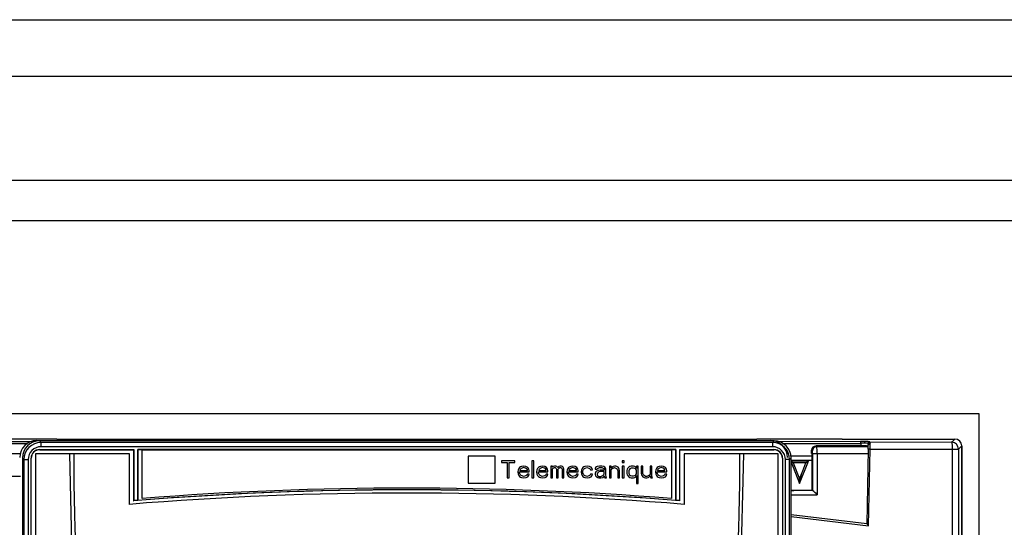
# Model space of a CAD drawing. Extents: x -21683 to -20419, y 4881 to 6291.
# Drawn here: x -20655 to -20539, y 5783 to 5843 of the extents above; entities that cross this region are included whole.
import ezdxf

# ---------------------------------------------------------------- set-up
doc = ezdxf.new("R2010")
doc.units = 0
doc.header["$LTSCALE"] = 23.1
doc.header["$MEASUREMENT"] = 0
doc.layers.add('ALPHA', color=254, linetype='CONTINUOUS')

msp = doc.modelspace()

# ---------------------------------------------------------------- linework, layer by layer
at = {"layer": 'ALPHA'}
for p, q in [((-21052.865, 5842.778), (-20499.365, 5842.778)), ((-21052.865, 5836.169), (-20499.365, 5836.169)), ((-21052.865, 5823.976), (-20499.365, 5823.976)), ((-21052.865, 5819.255), (-20499.365, 5819.255)), ((-20676.365, 5796.656), (-20542.365, 5796.656)), ((-20542.365, 5796.656), (-20542.365, 5620.156)), ((-20660.365, 5793.669), (-20650.365, 5793.669)), ((-20650.365, 5793.669), (-20650.365, 5793.656)), ((-20650.365, 5793.656), (-20568.365, 5793.656)), ((-20568.365, 5793.656), (-20568.365, 5793.669)), ((-20568.365, 5793.669), (-20558.365, 5793.669)), ((-20558.365, 5793.656), (-20558.365, 5793.669)), ((-20558.365, 5793.656), (-20545.165, 5793.656)), ((-20545.533, 5793.288), (-20545.165, 5793.656)), ((-20662.538, 5793.145), (-20653.779, 5793.145)), ((-20653.246, 5793.338), (-20662.52, 5793.36)), ((-20652.71, 5793.482), (-20566.773, 5793.482)), ((-20652.392, 5793.432), (-20652.215, 5793.256)), ((-20566.339, 5793.432), (-20652.392, 5793.432)), ((-20652.38, 5792.42), (-20641.351, 5792.42)), ((-20652.366, 5792.406), (-20652.38, 5792.42)), ((-20652.366, 5792.406), (-20641.365, 5792.406)), ((-20652.215, 5793.256), (-20652.215, 5792.756)), ((-20566.515, 5793.256), (-20652.215, 5793.256)), ((-20566.515, 5792.756), (-20652.215, 5792.756)), ((-20641.365, 5792.406), (-20641.351, 5792.42)), ((-20641.365, 5792.406), (-20641.365, 5786.424)), ((-20641.351, 5792.42), (-20641.351, 5786.439)), ((-20577.851, 5792.42), (-20640.879, 5792.42)), ((-20640.879, 5792.42), (-20640.879, 5786.477)), ((-20640.879, 5792.42), (-20640.874, 5792.415)), ((-20640.874, 5786.472), (-20640.874, 5792.415)), ((-20640.874, 5792.415), (-20577.857, 5792.415)), ((-20640.365, 5792.406), (-20578.365, 5792.406)), ((-20640.365, 5786.703), (-20640.365, 5792.406)), ((-20578.365, 5792.406), (-20578.365, 5786.703)), ((-20577.851, 5792.42), (-20577.857, 5792.415)), ((-20577.857, 5792.415), (-20577.857, 5786.472)), ((-20577.851, 5786.477), (-20577.851, 5792.42)), ((-20577.379, 5792.42), (-20566.351, 5792.42)), ((-20577.379, 5786.439), (-20577.379, 5792.42)), ((-20577.365, 5792.406), (-20577.379, 5792.42)), ((-20577.365, 5786.424), (-20577.365, 5792.406)), ((-20577.365, 5792.406), (-20566.365, 5792.406)), ((-20566.339, 5793.432), (-20566.515, 5793.256)), ((-20566.515, 5793.256), (-20566.515, 5792.756)), ((-20566.365, 5792.406), (-20566.351, 5792.42)), ((-20556.211, 5793.36), (-20565.983, 5793.337)), ((-20565.32, 5793.145), (-20556.19, 5793.145)), ((-20561.963, 5791.956), (-20561.963, 5792.34)), ((-20561.963, 5792.34), (-20561.852, 5792.257)), ((-20556.19, 5792.848), (-20561.465, 5792.848)), ((-20561.465, 5792.841), (-20561.352, 5792.757)), ((-20561.352, 5792.757), (-20555.311, 5792.772)), ((-20556.19, 5793.145), (-20556.19, 5792.855)), ((-20555.312, 5792.461), (-20555.474, 5783.709)), ((-20555.31, 5793.06), (-20555.309, 5793.134)), ((-20555.261, 5783.491), (-20555.091, 5792.46)), ((-20555.11, 5793.26), (-20555.109, 5793.334)), ((-20545.533, 5793.288), (-20555.11, 5793.26)), ((-20555.091, 5792.474), (-20545.437, 5792.474)), ((-20545.437, 5792.488), (-20544.734, 5792.488)), ((-20545.437, 5684.507), (-20545.437, 5792.474)), ((-20544.365, 5792.856), (-20544.734, 5792.488)), ((-20544.734, 5792.488), (-20544.734, 5684.492)), ((-20544.365, 5615.558), (-20544.365, 5792.856)), ((-20544.365, 5792.856), (-20544.365, 5724.523)), ((-20660.865, 5791.956), (-20654.653, 5791.956)), ((-20654.392, 5791.433), (-20654.215, 5791.256)), ((-20654.392, 5791.433), (-20654.392, 5755.63)), ((-20654.215, 5791.256), (-20654.215, 5755.806)), ((-20654.215, 5791.256), (-20653.715, 5791.256)), ((-20653.715, 5791.256), (-20653.715, 5755.806)), ((-20653.379, 5755.642), (-20653.379, 5791.42)), ((-20653.379, 5791.42), (-20653.365, 5791.406)), ((-20653.365, 5755.656), (-20653.365, 5791.406)), ((-20648.865, 5791.906), (-20652.865, 5791.906)), ((-20652.865, 5791.906), (-20652.865, 5755.156)), ((-20648.365, 5791.906), (-20648.865, 5791.906)), ((-20641.865, 5791.906), (-20648.365, 5791.906)), ((-20641.865, 5786.006), (-20641.865, 5791.906)), ((-20599.025, 5791.666), (-20602.185, 5791.666)), ((-20602.185, 5791.666), (-20602.185, 5788.506)), ((-20599.025, 5788.506), (-20599.025, 5791.666)), ((-20570.365, 5791.906), (-20576.865, 5791.906)), ((-20576.865, 5791.906), (-20576.865, 5786.006)), ((-20569.865, 5791.906), (-20570.365, 5791.906)), ((-20565.865, 5791.906), (-20569.865, 5791.906)), ((-20565.865, 5755.156), (-20565.865, 5791.906)), ((-20565.365, 5791.406), (-20565.351, 5791.42)), ((-20565.365, 5791.406), (-20565.365, 5755.656)), ((-20565.351, 5791.42), (-20565.351, 5755.642)), ((-20564.516, 5791.256), (-20565.016, 5791.256)), ((-20565.016, 5755.806), (-20565.016, 5791.256)), ((-20564.339, 5791.433), (-20564.516, 5791.256)), ((-20564.516, 5755.806), (-20564.516, 5791.256)), ((-20561.818, 5791.656), (-20564.399, 5791.656)), ((-20564.339, 5755.63), (-20564.339, 5791.433)), ((-20561.865, 5791.956), (-20561.963, 5791.956)), ((-20561.865, 5787.656), (-20561.865, 5791.956)), ((-20561.842, 5791.957), (-20561.842, 5787.633)), ((-20561.842, 5791.957), (-20561.297, 5791.957)), ((-20561.297, 5791.965), (-20555.314, 5791.965)), ((-20561.297, 5791.957), (-20561.297, 5787.133)), ((-20596.702, 5791.116), (-20598.285, 5791.116)), ((-20598.285, 5791.116), (-20598.285, 5790.903)), ((-20598.285, 5790.903), (-20597.619, 5790.903)), ((-20597.619, 5790.903), (-20597.619, 5789.116)), ((-20597.369, 5789.116), (-20597.369, 5790.903)), ((-20597.369, 5790.903), (-20596.702, 5790.903)), ((-20596.702, 5790.903), (-20596.702, 5791.116)), ((-20596.327, 5790.052), (-20596.369, 5789.797)), ((-20596.244, 5790.223), (-20596.327, 5790.052)), ((-20596.16, 5790.308), (-20596.244, 5790.223)), ((-20596.035, 5790.393), (-20596.16, 5790.308)), ((-20596.077, 5790.095), (-20596.119, 5790.01)), ((-20595.952, 5790.223), (-20596.077, 5790.095)), ((-20595.91, 5790.435), (-20596.035, 5790.393)), ((-20595.869, 5790.265), (-20595.952, 5790.223)), ((-20595.66, 5790.478), (-20595.91, 5790.435)), ((-20595.702, 5790.308), (-20595.869, 5790.265)), ((-20595.452, 5790.265), (-20595.702, 5790.308)), ((-20595.41, 5790.435), (-20595.66, 5790.478)), ((-20595.327, 5790.18), (-20595.452, 5790.265)), ((-20595.202, 5790.308), (-20595.41, 5790.435)), ((-20595.244, 5790.052), (-20595.327, 5790.18)), ((-20595.244, 5789.967), (-20595.244, 5790.052)), ((-20595.077, 5790.137), (-20595.202, 5790.308)), ((-20595.035, 5789.967), (-20595.077, 5790.137)), ((-20594.494, 5791.116), (-20594.702, 5791.116)), ((-20594.702, 5791.116), (-20594.702, 5789.116)), ((-20594.494, 5789.116), (-20594.494, 5791.116)), ((-20594.119, 5790.052), (-20594.16, 5789.797)), ((-20594.035, 5790.223), (-20594.119, 5790.052)), ((-20593.952, 5790.308), (-20594.035, 5790.223)), ((-20593.827, 5790.393), (-20593.952, 5790.308)), ((-20593.869, 5790.095), (-20593.91, 5790.01)), ((-20593.744, 5790.223), (-20593.869, 5790.095)), ((-20593.702, 5790.435), (-20593.827, 5790.393)), ((-20593.66, 5790.265), (-20593.744, 5790.223)), ((-20593.452, 5790.478), (-20593.702, 5790.435)), ((-20593.494, 5790.308), (-20593.66, 5790.265)), ((-20593.244, 5790.265), (-20593.494, 5790.308)), ((-20593.202, 5790.435), (-20593.452, 5790.478)), ((-20593.119, 5790.18), (-20593.244, 5790.265)), ((-20592.994, 5790.308), (-20593.202, 5790.435)), ((-20593.035, 5790.052), (-20593.119, 5790.18)), ((-20593.035, 5789.967), (-20593.035, 5790.052)), ((-20592.869, 5790.137), (-20592.994, 5790.308)), ((-20592.827, 5789.967), (-20592.869, 5790.137)), ((-20592.285, 5790.478), (-20592.494, 5790.478)), ((-20592.494, 5790.478), (-20592.494, 5789.116)), ((-20592.285, 5790.35), (-20592.285, 5790.478)), ((-20592.202, 5790.435), (-20592.285, 5790.35)), ((-20592.285, 5790.18), (-20592.202, 5790.265)), ((-20592.285, 5789.116), (-20592.285, 5790.18)), ((-20592.077, 5790.478), (-20592.202, 5790.435)), ((-20592.202, 5790.265), (-20592.077, 5790.308)), ((-20591.91, 5790.478), (-20592.077, 5790.478)), ((-20592.077, 5790.308), (-20591.994, 5790.308)), ((-20591.994, 5790.308), (-20591.91, 5790.265)), ((-20591.785, 5790.435), (-20591.91, 5790.478)), ((-20591.91, 5790.265), (-20591.869, 5790.223)), ((-20591.869, 5790.223), (-20591.827, 5790.137)), ((-20591.827, 5790.137), (-20591.827, 5789.116)), ((-20591.66, 5790.308), (-20591.785, 5790.435)), ((-20591.535, 5790.435), (-20591.66, 5790.308)), ((-20591.619, 5790.137), (-20591.577, 5790.223)), ((-20591.619, 5789.116), (-20591.619, 5790.137)), ((-20591.577, 5790.223), (-20591.535, 5790.265)), ((-20591.41, 5790.478), (-20591.535, 5790.435)), ((-20591.535, 5790.265), (-20591.452, 5790.308)), ((-20591.452, 5790.308), (-20591.327, 5790.308)), ((-20591.244, 5790.478), (-20591.41, 5790.478)), ((-20591.327, 5790.308), (-20591.244, 5790.265)), ((-20591.119, 5790.435), (-20591.244, 5790.478)), ((-20591.244, 5790.265), (-20591.202, 5790.223)), ((-20591.202, 5790.223), (-20591.16, 5790.137)), ((-20591.16, 5790.137), (-20591.16, 5789.116)), ((-20591.035, 5790.35), (-20591.119, 5790.435)), ((-20590.952, 5790.137), (-20591.035, 5790.35)), ((-20590.952, 5789.116), (-20590.952, 5790.137)), ((-20590.577, 5790.052), (-20590.619, 5789.797)), ((-20590.494, 5790.223), (-20590.577, 5790.052)), ((-20590.41, 5790.308), (-20590.494, 5790.223)), ((-20590.285, 5790.393), (-20590.41, 5790.308)), ((-20590.327, 5790.095), (-20590.369, 5790.01)), ((-20590.202, 5790.223), (-20590.327, 5790.095)), ((-20590.16, 5790.435), (-20590.285, 5790.393)), ((-20590.119, 5790.265), (-20590.202, 5790.223)), ((-20589.91, 5790.478), (-20590.16, 5790.435)), ((-20589.952, 5790.308), (-20590.119, 5790.265)), ((-20589.702, 5790.265), (-20589.952, 5790.308)), ((-20589.66, 5790.435), (-20589.91, 5790.478)), ((-20589.577, 5790.18), (-20589.702, 5790.265)), ((-20589.452, 5790.308), (-20589.66, 5790.435)), ((-20589.494, 5790.052), (-20589.577, 5790.18)), ((-20589.494, 5789.967), (-20589.494, 5790.052)), ((-20589.327, 5790.137), (-20589.452, 5790.308)), ((-20589.285, 5789.967), (-20589.327, 5790.137)), ((-20588.91, 5790.052), (-20588.952, 5789.797)), ((-20588.827, 5790.223), (-20588.91, 5790.052)), ((-20588.744, 5790.308), (-20588.827, 5790.223)), ((-20588.619, 5790.393), (-20588.744, 5790.308)), ((-20588.702, 5790.01), (-20588.66, 5790.095)), ((-20588.66, 5790.095), (-20588.535, 5790.223)), ((-20588.494, 5790.435), (-20588.619, 5790.393)), ((-20588.535, 5790.223), (-20588.452, 5790.265)), ((-20588.244, 5790.478), (-20588.494, 5790.435)), ((-20588.452, 5790.265), (-20588.285, 5790.308)), ((-20588.285, 5790.308), (-20587.994, 5790.265)), ((-20587.952, 5790.435), (-20588.244, 5790.478)), ((-20587.994, 5790.265), (-20587.869, 5790.18)), ((-20587.785, 5790.35), (-20587.952, 5790.435)), ((-20587.869, 5790.18), (-20587.827, 5790.052)), ((-20587.827, 5790.052), (-20587.619, 5790.052)), ((-20587.66, 5790.223), (-20587.785, 5790.35)), ((-20587.619, 5790.052), (-20587.66, 5790.223)), ((-20587.244, 5790.308), (-20587.285, 5790.223)), ((-20587.285, 5790.223), (-20587.285, 5790.137)), ((-20587.285, 5790.137), (-20587.077, 5790.137)), ((-20587.16, 5790.393), (-20587.244, 5790.308)), ((-20587.077, 5790.435), (-20587.16, 5790.393)), ((-20586.785, 5790.478), (-20587.077, 5790.435)), ((-20587.077, 5790.137), (-20587.035, 5790.223)), ((-20587.035, 5790.223), (-20586.952, 5790.265)), ((-20586.952, 5790.265), (-20586.785, 5790.308)), ((-20586.535, 5790.478), (-20586.785, 5790.478)), ((-20586.785, 5790.308), (-20586.535, 5790.308)), ((-20586.285, 5790.435), (-20586.535, 5790.478)), ((-20586.535, 5790.308), (-20586.369, 5790.265)), ((-20586.369, 5790.265), (-20586.285, 5790.223)), ((-20586.16, 5790.35), (-20586.285, 5790.435)), ((-20586.244, 5790.137), (-20586.244, 5790.01)), ((-20586.077, 5790.265), (-20586.16, 5790.35)), ((-20586.035, 5790.137), (-20586.077, 5790.265)), ((-20586.035, 5789.457), (-20586.035, 5790.137)), ((-20585.41, 5790.478), (-20585.619, 5790.478)), ((-20585.619, 5790.478), (-20585.619, 5789.116)), ((-20585.41, 5790.265), (-20585.41, 5790.478)), ((-20585.327, 5790.35), (-20585.41, 5790.265)), ((-20585.41, 5789.116), (-20585.41, 5790.095)), ((-20585.202, 5790.435), (-20585.327, 5790.35)), ((-20585.327, 5790.18), (-20585.202, 5790.265)), ((-20585.035, 5790.478), (-20585.202, 5790.435)), ((-20584.869, 5790.478), (-20585.035, 5790.478)), ((-20585.035, 5790.308), (-20584.869, 5790.265)), ((-20584.744, 5790.435), (-20584.869, 5790.478)), ((-20584.869, 5790.265), (-20584.785, 5790.223)), ((-20584.785, 5790.223), (-20584.702, 5790.137)), ((-20584.619, 5790.35), (-20584.744, 5790.435)), ((-20584.702, 5790.137), (-20584.66, 5789.925)), ((-20584.535, 5790.265), (-20584.619, 5790.35)), ((-20584.494, 5790.137), (-20584.535, 5790.265)), ((-20584.452, 5789.925), (-20584.494, 5790.137)), ((-20583.91, 5791.116), (-20584.119, 5791.116)), ((-20584.119, 5791.116), (-20584.119, 5790.903)), ((-20584.119, 5790.903), (-20583.91, 5790.903)), ((-20583.91, 5790.478), (-20584.119, 5790.478)), ((-20584.119, 5790.478), (-20584.119, 5789.116)), ((-20583.91, 5790.903), (-20583.91, 5791.116)), ((-20583.91, 5789.116), (-20583.91, 5790.478)), ((-20583.535, 5790.137), (-20583.577, 5789.967)), ((-20583.494, 5790.223), (-20583.535, 5790.137)), ((-20583.369, 5790.35), (-20583.494, 5790.223)), ((-20583.244, 5790.435), (-20583.369, 5790.35)), ((-20583.327, 5790.052), (-20583.369, 5789.925)), ((-20583.244, 5790.18), (-20583.327, 5790.052)), ((-20583.077, 5790.478), (-20583.244, 5790.435)), ((-20583.077, 5790.265), (-20583.244, 5790.18)), ((-20582.827, 5790.478), (-20583.077, 5790.478)), ((-20582.827, 5790.265), (-20583.077, 5790.265)), ((-20582.66, 5790.435), (-20582.827, 5790.478)), ((-20582.66, 5790.223), (-20582.827, 5790.265)), ((-20582.577, 5790.393), (-20582.66, 5790.435)), ((-20582.535, 5790.137), (-20582.66, 5790.223)), ((-20582.494, 5790.308), (-20582.577, 5790.393)), ((-20582.452, 5790.01), (-20582.535, 5790.137)), ((-20582.452, 5790.223), (-20582.494, 5790.308)), ((-20582.244, 5790.478), (-20582.452, 5790.478)), ((-20582.452, 5790.478), (-20582.452, 5790.223)), ((-20582.244, 5788.435), (-20582.244, 5790.478)), ((-20581.702, 5790.478), (-20581.91, 5790.478)), ((-20581.91, 5790.478), (-20581.91, 5789.627)), ((-20581.702, 5789.627), (-20581.702, 5790.478)), ((-20580.66, 5790.478), (-20580.869, 5790.478)), ((-20580.869, 5790.478), (-20580.869, 5789.542)), ((-20580.66, 5789.371), (-20580.66, 5790.478)), ((-20580.202, 5790.052), (-20580.244, 5789.797)), ((-20580.119, 5790.223), (-20580.202, 5790.052)), ((-20580.035, 5790.308), (-20580.119, 5790.223)), ((-20579.91, 5790.393), (-20580.035, 5790.308)), ((-20579.952, 5790.095), (-20579.994, 5790.01)), ((-20579.827, 5790.223), (-20579.952, 5790.095)), ((-20579.785, 5790.435), (-20579.91, 5790.393)), ((-20579.744, 5790.265), (-20579.827, 5790.223)), ((-20579.535, 5790.478), (-20579.785, 5790.435)), ((-20579.577, 5790.308), (-20579.744, 5790.265)), ((-20579.327, 5790.265), (-20579.577, 5790.308)), ((-20579.285, 5790.435), (-20579.535, 5790.478)), ((-20579.202, 5790.18), (-20579.327, 5790.265)), ((-20579.077, 5790.308), (-20579.285, 5790.435)), ((-20579.119, 5790.052), (-20579.202, 5790.18)), ((-20579.119, 5789.967), (-20579.119, 5790.052)), ((-20578.952, 5790.137), (-20579.077, 5790.308)), ((-20578.91, 5789.967), (-20578.952, 5790.137)), ((-20562.301, 5791.056), (-20564.395, 5791.056)), ((-20564.395, 5791.056), (-20563.348, 5788.469)), ((-20561.865, 5791.156), (-20564.294, 5791.156)), ((-20564.115, 5790.856), (-20563.364, 5788.999)), ((-20562.615, 5790.856), (-20564.115, 5790.856)), ((-20563.348, 5788.469), (-20562.301, 5791.056)), ((-20654.615, 5789.256), (-20656.115, 5789.256)), ((-20597.619, 5789.116), (-20597.369, 5789.116)), ((-20596.369, 5789.797), (-20596.327, 5789.542)), ((-20596.327, 5789.542), (-20596.244, 5789.371)), ((-20596.244, 5789.371), (-20596.16, 5789.286)), ((-20596.16, 5789.712), (-20596.16, 5789.797)), ((-20596.16, 5789.797), (-20595.035, 5789.797)), ((-20596.119, 5789.584), (-20596.16, 5789.712)), ((-20596.16, 5789.286), (-20596.035, 5789.201)), ((-20596.119, 5790.01), (-20596.119, 5789.967)), ((-20596.119, 5789.967), (-20595.244, 5789.967)), ((-20596.077, 5789.499), (-20596.119, 5789.584)), ((-20595.952, 5789.371), (-20596.077, 5789.499)), ((-20596.035, 5789.201), (-20595.91, 5789.159)), ((-20595.869, 5789.329), (-20595.952, 5789.371)), ((-20595.91, 5789.159), (-20595.66, 5789.116)), ((-20595.702, 5789.286), (-20595.869, 5789.329)), ((-20595.41, 5789.329), (-20595.702, 5789.286)), ((-20595.66, 5789.116), (-20595.369, 5789.159)), ((-20595.285, 5789.414), (-20595.41, 5789.329)), ((-20595.369, 5789.159), (-20595.202, 5789.244)), ((-20595.244, 5789.542), (-20595.285, 5789.414)), ((-20595.035, 5789.542), (-20595.244, 5789.542)), ((-20595.202, 5789.244), (-20595.077, 5789.371)), ((-20595.077, 5789.371), (-20595.035, 5789.542)), ((-20595.035, 5789.797), (-20595.035, 5789.967)), ((-20594.702, 5789.116), (-20594.494, 5789.116)), ((-20594.16, 5789.797), (-20594.119, 5789.542)), ((-20594.119, 5789.542), (-20594.035, 5789.371)), ((-20594.035, 5789.371), (-20593.952, 5789.286)), ((-20593.952, 5789.712), (-20593.952, 5789.797)), ((-20593.952, 5789.797), (-20592.827, 5789.797)), ((-20593.91, 5789.584), (-20593.952, 5789.712)), ((-20593.952, 5789.286), (-20593.827, 5789.201)), ((-20593.91, 5790.01), (-20593.91, 5789.967)), ((-20593.91, 5789.967), (-20593.035, 5789.967)), ((-20593.869, 5789.499), (-20593.91, 5789.584)), ((-20593.744, 5789.371), (-20593.869, 5789.499)), ((-20593.827, 5789.201), (-20593.702, 5789.159)), ((-20593.66, 5789.329), (-20593.744, 5789.371)), ((-20593.702, 5789.159), (-20593.452, 5789.116)), ((-20593.494, 5789.286), (-20593.66, 5789.329)), ((-20593.202, 5789.329), (-20593.494, 5789.286)), ((-20593.452, 5789.116), (-20593.16, 5789.159)), ((-20593.077, 5789.414), (-20593.202, 5789.329)), ((-20593.16, 5789.159), (-20592.994, 5789.244)), ((-20593.035, 5789.542), (-20593.077, 5789.414)), ((-20592.827, 5789.542), (-20593.035, 5789.542)), ((-20592.994, 5789.244), (-20592.869, 5789.371)), ((-20592.869, 5789.371), (-20592.827, 5789.542)), ((-20592.827, 5789.797), (-20592.827, 5789.967)), ((-20592.494, 5789.116), (-20592.285, 5789.116)), ((-20591.827, 5789.116), (-20591.619, 5789.116)), ((-20591.16, 5789.116), (-20590.952, 5789.116)), ((-20590.619, 5789.797), (-20590.577, 5789.542)), ((-20590.577, 5789.542), (-20590.494, 5789.371)), ((-20590.494, 5789.371), (-20590.41, 5789.286)), ((-20590.41, 5789.712), (-20590.41, 5789.797)), ((-20590.41, 5789.797), (-20589.285, 5789.797)), ((-20590.369, 5789.584), (-20590.41, 5789.712)), ((-20590.41, 5789.286), (-20590.285, 5789.201)), ((-20590.369, 5790.01), (-20590.369, 5789.967)), ((-20590.369, 5789.967), (-20589.494, 5789.967)), ((-20590.327, 5789.499), (-20590.369, 5789.584)), ((-20590.202, 5789.371), (-20590.327, 5789.499)), ((-20590.285, 5789.201), (-20590.16, 5789.159)), ((-20590.119, 5789.329), (-20590.202, 5789.371)), ((-20590.16, 5789.159), (-20589.91, 5789.116)), ((-20589.952, 5789.286), (-20590.119, 5789.329)), ((-20589.66, 5789.329), (-20589.952, 5789.286)), ((-20589.91, 5789.116), (-20589.619, 5789.159)), ((-20589.535, 5789.414), (-20589.66, 5789.329)), ((-20589.619, 5789.159), (-20589.452, 5789.244)), ((-20589.494, 5789.542), (-20589.535, 5789.414)), ((-20589.285, 5789.542), (-20589.494, 5789.542)), ((-20589.452, 5789.244), (-20589.327, 5789.371)), ((-20589.327, 5789.371), (-20589.285, 5789.542)), ((-20589.285, 5789.797), (-20589.285, 5789.967)), ((-20588.952, 5789.797), (-20588.91, 5789.542)), ((-20588.91, 5789.542), (-20588.827, 5789.371)), ((-20588.827, 5789.371), (-20588.744, 5789.286)), ((-20588.744, 5789.84), (-20588.702, 5790.01)), ((-20588.744, 5789.712), (-20588.744, 5789.84)), ((-20588.66, 5789.499), (-20588.744, 5789.712)), ((-20588.744, 5789.286), (-20588.619, 5789.201)), ((-20588.535, 5789.371), (-20588.66, 5789.499)), ((-20588.619, 5789.201), (-20588.494, 5789.159)), ((-20588.285, 5789.286), (-20588.535, 5789.371)), ((-20588.494, 5789.159), (-20588.244, 5789.116)), ((-20587.994, 5789.329), (-20588.285, 5789.286)), ((-20588.244, 5789.116), (-20587.952, 5789.159)), ((-20587.869, 5789.414), (-20587.994, 5789.329)), ((-20587.952, 5789.159), (-20587.785, 5789.244)), ((-20587.827, 5789.542), (-20587.869, 5789.414)), ((-20587.619, 5789.542), (-20587.827, 5789.542)), ((-20587.785, 5789.244), (-20587.66, 5789.371)), ((-20587.66, 5789.371), (-20587.619, 5789.542)), ((-20587.202, 5789.797), (-20587.285, 5789.627)), ((-20587.285, 5789.627), (-20587.285, 5789.499)), ((-20587.285, 5789.499), (-20587.244, 5789.329)), ((-20587.244, 5789.329), (-20587.119, 5789.201)), ((-20587.119, 5789.882), (-20587.202, 5789.797)), ((-20586.952, 5789.967), (-20587.119, 5789.882)), ((-20587.119, 5789.201), (-20587.035, 5789.159)), ((-20587.035, 5789.669), (-20587.077, 5789.542)), ((-20587.077, 5789.542), (-20587.077, 5789.457)), ((-20587.077, 5789.457), (-20587.035, 5789.371)), ((-20586.952, 5789.754), (-20587.035, 5789.669)), ((-20587.035, 5789.371), (-20586.869, 5789.286)), ((-20587.035, 5789.159), (-20586.869, 5789.116)), ((-20586.702, 5790.01), (-20586.952, 5789.967)), ((-20586.869, 5789.797), (-20586.952, 5789.754)), ((-20586.702, 5789.84), (-20586.869, 5789.797)), ((-20586.869, 5789.286), (-20586.619, 5789.286)), ((-20586.869, 5789.116), (-20586.619, 5789.116)), ((-20586.244, 5789.84), (-20586.702, 5789.84)), ((-20586.619, 5789.286), (-20586.41, 5789.371)), ((-20586.619, 5789.116), (-20586.41, 5789.159)), ((-20586.41, 5789.371), (-20586.285, 5789.499)), ((-20586.41, 5789.159), (-20586.285, 5789.244)), ((-20586.285, 5789.499), (-20586.244, 5789.584)), ((-20586.285, 5789.244), (-20586.244, 5789.329)), ((-20586.244, 5789.584), (-20586.244, 5789.84)), ((-20586.244, 5789.329), (-20586.202, 5789.201)), ((-20586.202, 5789.201), (-20586.16, 5789.116)), ((-20586.16, 5789.116), (-20585.952, 5789.116)), ((-20585.994, 5789.244), (-20586.035, 5789.457)), ((-20585.952, 5789.116), (-20585.994, 5789.244)), ((-20585.619, 5789.116), (-20585.41, 5789.116)), ((-20584.66, 5789.925), (-20584.66, 5789.116)), ((-20584.66, 5789.116), (-20584.452, 5789.116)), ((-20584.452, 5789.116), (-20584.452, 5789.925)), ((-20584.119, 5789.116), (-20583.91, 5789.116)), ((-20583.577, 5789.967), (-20583.577, 5789.627)), ((-20583.577, 5789.627), (-20583.535, 5789.457)), ((-20583.535, 5789.457), (-20583.369, 5789.244)), ((-20583.369, 5789.925), (-20583.369, 5789.669)), ((-20583.369, 5789.669), (-20583.327, 5789.542)), ((-20583.369, 5789.244), (-20583.244, 5789.159)), ((-20583.327, 5789.542), (-20583.285, 5789.457)), ((-20583.285, 5789.457), (-20583.16, 5789.371)), ((-20583.244, 5789.159), (-20583.077, 5789.116)), ((-20583.16, 5789.371), (-20582.994, 5789.329)), ((-20583.077, 5789.116), (-20582.827, 5789.116)), ((-20582.994, 5789.329), (-20582.827, 5789.329)), ((-20582.827, 5789.329), (-20582.66, 5789.371)), ((-20582.827, 5789.116), (-20582.66, 5789.159)), ((-20582.66, 5789.371), (-20582.535, 5789.457)), ((-20582.66, 5789.159), (-20582.577, 5789.201)), ((-20582.577, 5789.201), (-20582.494, 5789.286)), ((-20582.535, 5789.457), (-20582.452, 5789.584)), ((-20582.494, 5789.286), (-20582.452, 5789.371)), ((-20582.452, 5789.584), (-20582.452, 5790.01)), ((-20582.452, 5789.371), (-20582.452, 5788.435)), ((-20581.91, 5789.627), (-20581.869, 5789.457)), ((-20581.869, 5789.457), (-20581.827, 5789.371)), ((-20581.827, 5789.371), (-20581.702, 5789.244)), ((-20581.66, 5789.499), (-20581.702, 5789.627)), ((-20581.702, 5789.244), (-20581.577, 5789.159)), ((-20581.577, 5789.371), (-20581.66, 5789.499)), ((-20581.41, 5789.286), (-20581.577, 5789.371)), ((-20581.577, 5789.159), (-20581.41, 5789.116)), ((-20581.244, 5789.286), (-20581.41, 5789.286)), ((-20581.41, 5789.116), (-20581.244, 5789.116)), ((-20581.077, 5789.329), (-20581.244, 5789.286)), ((-20581.244, 5789.116), (-20581.077, 5789.159)), ((-20580.952, 5789.414), (-20581.077, 5789.329)), ((-20581.077, 5789.159), (-20580.994, 5789.201)), ((-20580.994, 5789.201), (-20580.869, 5789.329)), ((-20580.869, 5789.542), (-20580.952, 5789.414)), ((-20580.869, 5789.329), (-20580.785, 5789.116)), ((-20580.785, 5789.116), (-20580.577, 5789.116)), ((-20580.619, 5789.201), (-20580.66, 5789.371)), ((-20580.577, 5789.116), (-20580.619, 5789.201)), ((-20580.244, 5789.797), (-20580.202, 5789.542)), ((-20580.202, 5789.542), (-20580.119, 5789.371)), ((-20580.119, 5789.371), (-20580.035, 5789.286)), ((-20580.035, 5789.712), (-20580.035, 5789.797)), ((-20580.035, 5789.797), (-20578.91, 5789.797)), ((-20579.994, 5789.584), (-20580.035, 5789.712)), ((-20580.035, 5789.286), (-20579.91, 5789.201)), ((-20579.994, 5790.01), (-20579.994, 5789.967)), ((-20579.994, 5789.967), (-20579.119, 5789.967)), ((-20579.952, 5789.499), (-20579.994, 5789.584)), ((-20579.827, 5789.371), (-20579.952, 5789.499)), ((-20579.91, 5789.201), (-20579.785, 5789.159)), ((-20579.744, 5789.329), (-20579.827, 5789.371)), ((-20579.785, 5789.159), (-20579.535, 5789.116)), ((-20579.577, 5789.286), (-20579.744, 5789.329)), ((-20579.285, 5789.329), (-20579.577, 5789.286)), ((-20579.535, 5789.116), (-20579.244, 5789.159)), ((-20579.16, 5789.414), (-20579.285, 5789.329)), ((-20579.244, 5789.159), (-20579.077, 5789.244)), ((-20579.119, 5789.542), (-20579.16, 5789.414)), ((-20578.91, 5789.542), (-20579.119, 5789.542)), ((-20579.077, 5789.244), (-20578.952, 5789.371)), ((-20578.952, 5789.371), (-20578.91, 5789.542)), ((-20578.91, 5789.797), (-20578.91, 5789.967)), ((-20563.151, 5789.456), (-20563.365, 5788.895)), ((-20563.365, 5789.002), (-20563.364, 5788.999)), ((-20602.185, 5788.506), (-20599.025, 5788.506)), ((-20582.452, 5788.435), (-20582.244, 5788.435)), ((-20561.838, 5787.631), (-20564.339, 5787.623)), ((-20564.339, 5787.127), (-20561.297, 5787.127)), ((-20561.842, 5787.633), (-20561.865, 5787.656)), ((-20561.842, 5787.633), (-20561.838, 5787.631)), ((-20641.365, 5786.424), (-20641.351, 5786.439)), ((-20640.874, 5786.472), (-20640.879, 5786.477)), ((-20577.851, 5786.477), (-20577.857, 5786.472)), ((-20577.365, 5786.424), (-20577.379, 5786.439)), ((-20555.474, 5783.709), (-20564.339, 5784.763)), ((-20564.339, 5784.568), (-20555.261, 5783.491))]:
    msp.add_line(p, q, dxfattribs=at)
at = {"layer": 'ALPHA', "flags": 128}
for points in [[(-20555.548, 5793.356), (-20555.699, 5793.344), (-20555.838, 5793.301)], [(-20555.31, 5793.06), (-20555.31, 5793.034), (-20555.31, 5792.967)], [(-20555.11, 5793.26), (-20555.104, 5793.226), (-20555.099, 5793.136)], [(-20648.865, 5791.906), (-20648.618, 5779.79), (-20647.817, 5767.638), (-20646.371, 5755.539), (-20644.191, 5743.578), (-20641.187, 5731.843), (-20637.269, 5720.42), (-20633.85, 5712.639), (-20629.659, 5705.255), (-20626.183, 5700.513), (-20622.099, 5696.299), (-20620.864, 5695.351)], [(-20597.224, 5695.937), (-20595.461, 5697.368), (-20592.066, 5701.108), (-20588.233, 5706.553), (-20584.995, 5712.4), (-20582.242, 5718.484), (-20578.276, 5729.499), (-20575.241, 5740.841), (-20572.999, 5752.387), (-20571.412, 5764.015), (-20570.249, 5777.939), (-20569.865, 5791.906)], [(-20563.365, 5789.002), (-20562.99, 5789.929), (-20562.615, 5790.856)], [(-20562.615, 5790.856), (-20562.593, 5790.862), (-20562.566, 5790.88), (-20562.532, 5790.905), (-20562.486, 5790.935), (-20562.301, 5791.056)]]:
    msp.add_lwpolyline(points, dxfattribs=at)
at = {"layer": 'ALPHA'}
for centre, radius, start, end in [((-20652.215, 5791.256), 2, 90.00445, 180), ((-20652.216, 5791.256), 1.5, 89.99765, 180), ((-20566.515, 5791.256), 2, 0.08034, 89.99762), ((-20566.515, 5791.256), 1.5, 0, 90.00235), ((-20561.463, 5792.341), 0.501, 90.27997, 180.0428), ((-20561.352, 5792.257), 0.5, 90.06879, 179.9493), ((-20564.765, 5792.171), 3.474, 356.48005, 10.85234), ((-20556.795, 5793.212), 0.607, 355.05753, 15.6429), ((-20556.076, 5764.859), 28.502, 88.43972, 90.27132), ((-20556.101, 5771.402), 21.758, 88.97636, 90.23402), ((-20555.913, 5784.104), 8.755, 86.04718, 91.8157), ((-20555.623, 5790.671), 2.488, 82.758, 92.06803), ((-20555.17, 5793.145), 0.209, 137.19577, 180.2146), ((-20818.51, 5793.581), 263.201, 359.75619, 359.86654), ((-20555.821, 5630.85), 161.612, 89.7414, 89.81956), ((-20555.11, 5793.06), 0.2, 89.9799, 179.04686), ((-20555.124, 5792.947), 0.191, 82.51017, 166.30506), ((-20555.109, 5793.134), 0.2, 90.00074, 179.50233), ((-20555.322, 5791.722), 1.628, 82.51209, 89.22702), ((-20574.941, 5792.575), 19.85, 359.66814, 1.66192), ((-20547.464, 5792.701), 2.039, 354.01757, 18.69332), ((-20545.534, 5792.488), 0.8, 0.20295, 89.95257), ((-20417.416, 5790.501), 230.954, 179.6513, 193.52441), ((-20801.647, 5790.538), 231.286, 346.48555, 0.33896), ((-20564.417, 5792.039), 2.577, 358.17229, 5.42312), ((-20564.863, 5790.052), 1.108, 47.54325, 65.02101), ((-20575.745, 5788.544), 12.397, 359.65254, 2.89707), ((-20609.365, 5387.906), 400, 85.55512, 94.44488), ((-20609.365, 5387.329), 400, 85.33958, 94.66042), ((-20609.365, 5387.706), 400, 85.41143, 94.58857), ((-20609.365, 5387.706), 400.009, 85.48213, 94.51787), ((-20564.205, 5784.566), 3.879, 41.4357, 52.40194), ((-20609.365, 5387.706), 400.014, 94.51857, 94.5864), ((-20609.365, 5387.706), 400.014, 85.4136, 85.48143), ((-20556.26, 5782.781), 1.22, 35.04019, 49.74455)]:
    msp.add_arc(centre, radius, start, end, dxfattribs=at)
for centre, major_axis, ratio, start_param, end_param in [((-20545.166, 5792.856), (0.566, 0.566), 0.999315, 5.4981298, 7.0682409), ((-20652.71, 5791.481), (1.415, -1.415), 0.9996955, 2.3563468, 3.9268385), ((-20652.391, 5791.432), (-1.415, 1.415), 0.9996955, 5.4979394, 7.0684312), ((-20652.379, 5791.42), (-0.707, 0.707), 0.9996955, 5.4979394, 7.0684312), ((-20652.365, 5791.406), (-0.707, 0.707), 0.9996955, 5.4979394, 7.0684312), ((-20566.773, 5791.481), (1.415, 1.415), 0.9996955, 5.4979394, 7.0684312), ((-20566.366, 5791.406), (0.707, 0.707), 0.9996955, 5.4979394, 7.0684312), ((-20566.352, 5791.42), (0.707, 0.707), 0.9996955, 5.4979394, 7.0684312), ((-20566.34, 5791.432), (1.415, 1.415), 0.9996955, 5.4979394, 7.0684312), ((-20609.365, 5806.034), (528.425, 0), 0.0349208, 4.7977007, 4.8024002)]:
    msp.add_ellipse(centre, major_axis=major_axis, ratio=ratio, start_param=start_param, end_param=end_param, dxfattribs=at)
for points in [[(-20586.285, 5790.223), (-20586.244, 5790.137)], [(-20585.41, 5790.095), (-20585.327, 5790.18)], [(-20585.202, 5790.265), (-20585.035, 5790.308)], [(-20586.244, 5790.01), (-20586.702, 5790.01)]]:
    msp.add_open_spline(points, degree=1, dxfattribs=at)

doc.saveas('drawing.dxf')
